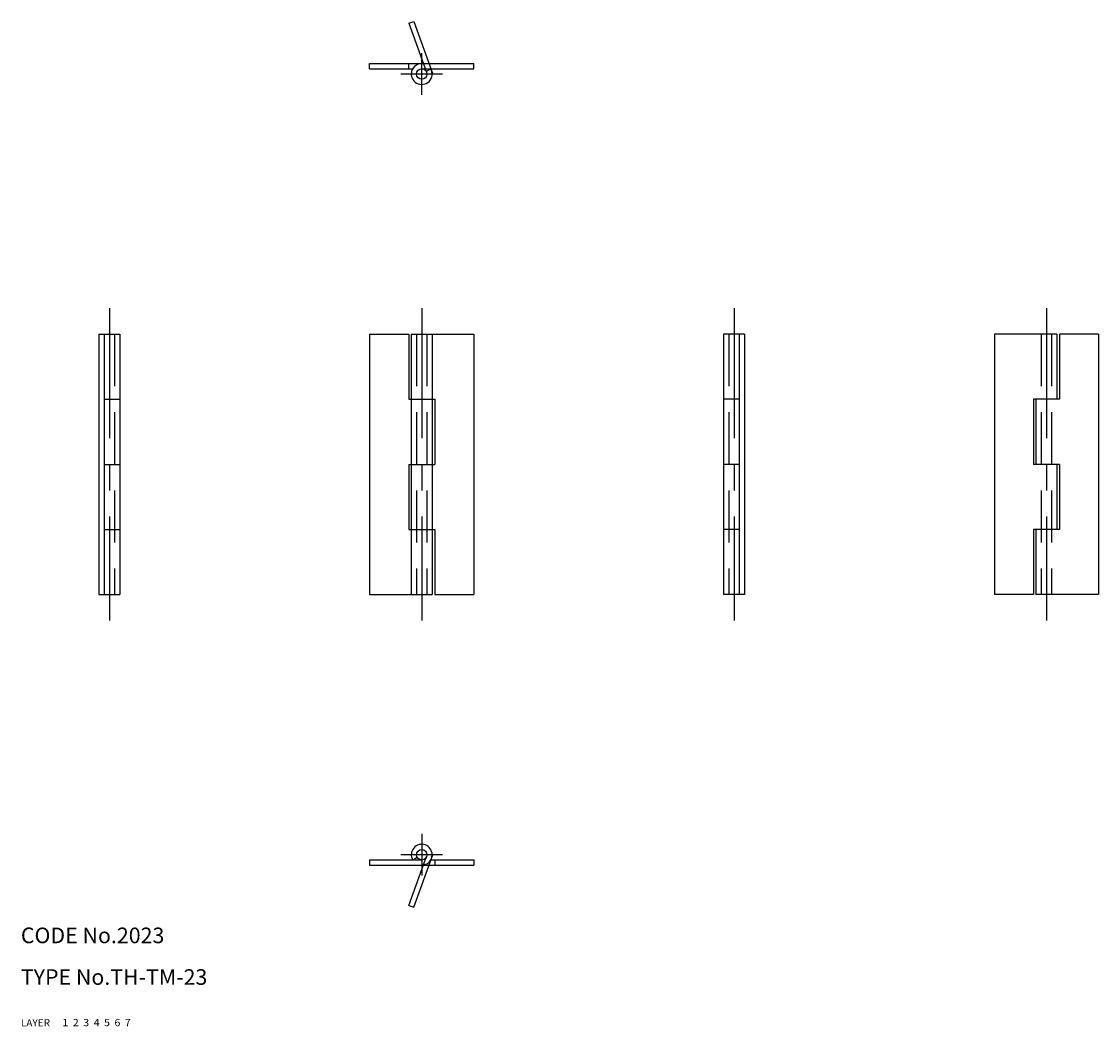
# Model space of a CAD drawing. Extents: x 10 to 217, y 10 to 203.
import ezdxf

# ---------------------------------------------------------------- set-up
doc = ezdxf.new("R2010")
doc.units = 0
doc.header["$LTSCALE"] = 20
doc.header["$MEASUREMENT"] = 0
for name, pattern in [('CENTER', [2, 1.25, -0.25, 0.25, -0.25]), ('DASHED', [0.75, 0.5, -0.25]), ('PHANTOM', [2.5, 1.25, -0.25, 0.25, -0.25, 0.25, -0.25])]:
    doc.linetypes.add(name, pattern=pattern)
for name, color, linetype in [('1', 7, 'CONTINUOUS'), ('2', 4, 'CONTINUOUS'), ('3', 2, 'DASHED'), ('4', 1, 'CENTER'), ('5', 6, 'PHANTOM'), ('6', 5, 'CONTINUOUS'), ('7', 3, 'CONTINUOUS')]:
    doc.layers.add(name, color=color, linetype=linetype)

msp = doc.modelspace()

# ---------------------------------------------------------------- linework, layer by layer
at = {"layer": '1', "linetype": 'Continuous'}
for p, q in [((77, 195), (97, 195)), ((77, 194), (77, 195)), ((84.5, 194), (84.5, 195)), ((97, 194), (97, 195)), ((77, 194), (85.267952, 194)), ((87, 194), (97, 194)), ((87.869972, 193.493088), (88.764381, 194)), ((25, 143), (29, 143)), ((25, 143), (25, 93)), ((26, 143), (26, 93)), ((29, 143), (29, 93)), ((77, 143), (77, 93)), ((77, 143), (84.5, 143)), ((84.5, 143), (84.5, 130.5)), ((85, 143), (97, 143)), ((85, 143), (85, 93)), ((89, 143), (89, 93)), ((97, 143), (97, 93)), ((149, 143), (145, 143)), ((145, 143), (145, 93)), ((148, 143), (148, 93)), ((149, 143), (149, 93)), ((197, 143), (197, 93)), ((209, 143), (197, 143)), ((209, 143), (209, 130.5)), ((217, 143), (209.5, 143)), ((209.5, 143), (209.5, 130.5)), ((217, 143), (217, 93)), ((26, 130.5), (29, 130.5)), ((84.5, 130.5), (89.5, 130.5)), ((89.5, 130.5), (89.5, 118)), ((148, 130.5), (145, 130.5)), ((209.5, 130.5), (204.5, 130.5)), ((204.5, 130.5), (204.5, 118)), ((205, 130.5), (205, 118)), ((26, 118), (29, 118)), ((84.5, 118), (89.5, 118)), ((84.5, 118), (84.5, 105.5)), ((148, 118), (145, 118)), ((209.5, 118), (204.5, 118)), ((209, 118), (209, 105.5)), ((209.5, 118), (209.5, 105.5)), ((26, 105.5), (29, 105.5)), ((84.5, 105.5), (89.5, 105.5)), ((89.5, 105.5), (89.5, 93)), ((148, 105.5), (145, 105.5)), ((209.5, 105.5), (204.5, 105.5)), ((204.5, 105.5), (204.5, 93)), ((205, 105.5), (205, 93)), ((25, 93), (29, 93)), ((77, 93), (89, 93)), ((89.5, 93), (97, 93)), ((149, 93), (145, 93)), ((204.5, 93), (197, 93)), ((217, 93), (205, 93)), ((77, 42), (87, 42)), ((77, 42), (77, 41)), ((85.267952, 42.000004), (86.13398, 42.500004)), ((88.732048, 42), (97, 42)), ((89.5, 42), (89.5, 41)), ((97, 42), (97, 41)), ((77, 41), (97, 41))]:
    msp.add_line(p, q, dxfattribs=at)
for centre in [(87, 193), (87, 43)]:
    msp.add_circle(centre, 1, dxfattribs=at)
for centre, start, end in [((87, 193), 90.000003, 30.000004), ((87, 43), 0, 209.999999), ((87, 43), 269.999997, 0)]:
    msp.add_arc(centre, 2, start, end, dxfattribs=at)
at = {"layer": '3', "linetype": 'DASHED'}
for p, q in [((28, 143), (28, 93)), ((86, 143), (86, 93)), ((88, 143), (88, 93)), ((146, 143), (146, 93)), ((206, 143), (206, 93)), ((208, 143), (208, 93))]:
    msp.add_line(p, q, dxfattribs=at)
at = {"layer": '4', "linetype": 'CENTER'}
for p, q in [((87, 189), (87, 197)), ((91, 193), (83, 193)), ((27, 148), (27, 88)), ((87, 148), (87, 88)), ((147, 148), (147, 88)), ((207, 148), (207, 88)), ((87, 47), (87, 39)), ((91, 43), (83, 43))]:
    msp.add_line(p, q, dxfattribs=at)
at = {"layer": '5', "linetype": 'PHANTOM'}
for p, q in [((84.519485, 202.738937), (85.459175, 203.080963)), ((84.519485, 202.738937), (87.939682, 193.34201)), ((85.459175, 203.080963), (89.128349, 193)), ((84.519493, 33.261055), (87.939697, 42.657978)), ((85.45919, 32.919033), (89.128357, 42.999996)), ((84.519493, 33.261055), (85.45919, 32.919033))]:
    msp.add_line(p, q, dxfattribs=at)

# ---------------------------------------------------------------- texts
at = {"layer": '1', "linetype": 'Continuous'}
for s, width, p in [('LAYER', 1.009913, (9.99995, 10)), ('1', 1.069393, (17.97945, 10.0487))]:
    msp.add_text(s, height=1.4, dxfattribs=dict(at, width=width)).set_placement(p)
at = {"layer": '2', "linetype": 'Continuous', "width": 1.069393}
msp.add_text('2', height=1.4, dxfattribs=at).set_placement((19.97945, 10.0487))
at = {"layer": '3', "linetype": 'DASHED', "width": 1.069393}
msp.add_text('3', height=1.4, dxfattribs=at).set_placement((21.97945, 10.0487))
at = {"layer": '4', "linetype": 'CENTER', "width": 1.069393}
msp.add_text('4', height=1.4, dxfattribs=at).set_placement((23.97945, 10.0487))
at = {"layer": '5', "linetype": 'PHANTOM', "width": 1.069393}
msp.add_text('5', height=1.4, dxfattribs=at).set_placement((25.97945, 10.0487))
at = {"layer": '6', "linetype": 'Continuous', "width": 1.069393}
msp.add_text('6', height=1.4, dxfattribs=at).set_placement((27.97945, 10.0487))
at = {"layer": '7', "linetype": 'Continuous'}
for s, height, width, p in [('CODE No.2023', 3, 1.003963, (10.00005, 26)), ('TYPE No.TH-TM-23', 3, 1.002951, (10.00005, 18)), ('7', 1.4, 1.069393, (29.97945, 10.0487))]:
    msp.add_text(s, height=height, dxfattribs=dict(at, width=width)).set_placement(p)

doc.saveas('drawing.dxf')
